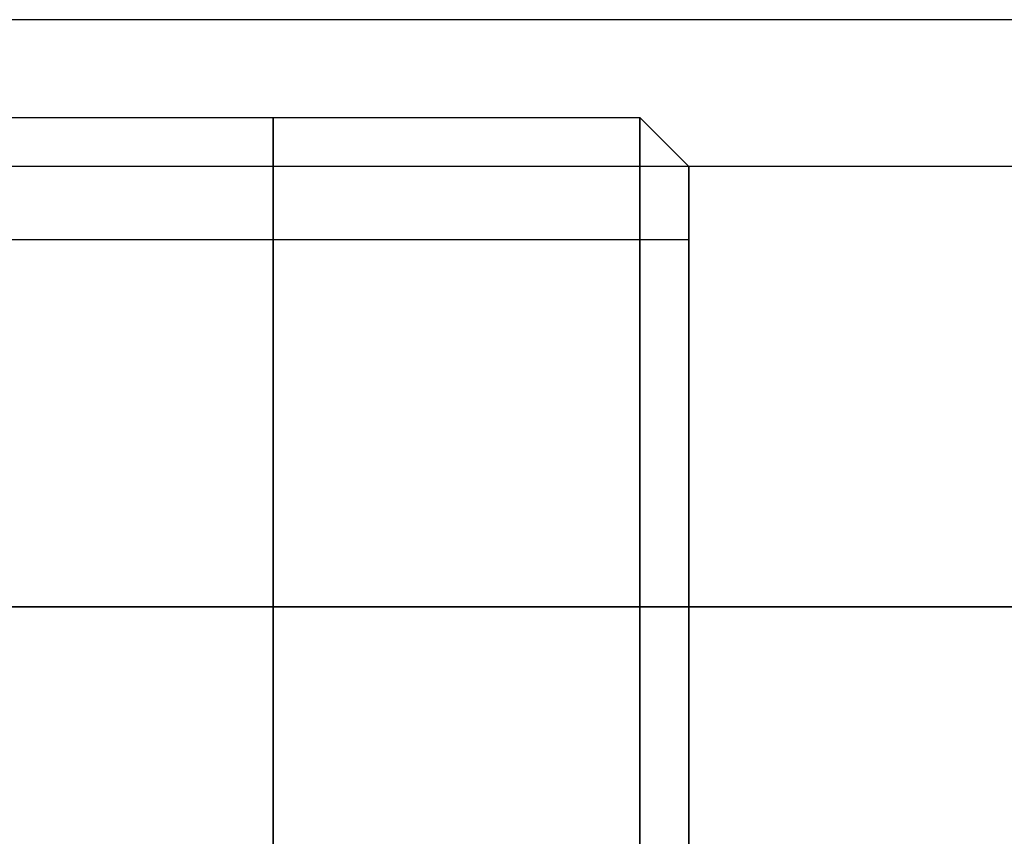
# Model space of a CAD drawing. Units: millimetres. Extents: x -71 to 44, y -121 to 98.
# Drawn here: x -24 to -14, y -2 to 6 of the extents above; entities that cross this region are included whole.
import ezdxf

# ---------------------------------------------------------------- set-up
doc = ezdxf.new("R2010")
doc.units = ezdxf.units.MM
doc.header["$MEASUREMENT"] = 0
doc.layers.add('1', color=7, linetype='Continuous')

# ---------------------------------------------------------------- blocks, each defined once
blk = doc.blocks.new('_0001_1_1_1')
at = {"layer": '1'}
for p, q in [((7.2, 5), (14.7, 5)), ((15.2, 4.5), (14.7, 5)), ((15.2, 4.5), (15.2, 3.75)), ((15.2, 3.75), (0, 3.75)), ((0, 0, 3.75), (15.2, 0, 3.75)), ((0, 0, -3.75), (15.2, 0, -3.75)), ((7.2, 0, -5), (14.7, 0, -5)), ((7.2, 0, 5), (14.7, 0, 5)), ((15.2, 0, 4.5), (14.7, 0, 5)), ((15.2, 0, -4.5), (14.7, 0, -5)), ((15.2, 0, 4.5), (15.2, 0, 3.75)), ((15.2, 0, -3.75), (15.2, 0, -4.5))]:
    blk.add_line(p, q, dxfattribs=at)
at = {"layer": '1', "extrusion": (1, 0, 0)}
for start, end in [(180, 0), (0, 180)]:
    blk.add_arc((0, 0, 10.95), 5, start, end, dxfattribs=at)
at = {"layer": '1', "extrusion": (1, 1.77636e-16, 0)}
blk.add_arc((0, 0, 14.7), 5, 0, 180, dxfattribs=at)
at = {"layer": '1', "extrusion": (1, -1.77636e-16, 0)}
blk.add_arc((0, 0, 14.7), 5, 180, 0, dxfattribs=at)
at = {"layer": '1', "extrusion": (1, 2.59312e-64, -2.54093e-47)}
blk.add_arc((0, 0, 15.2), 4.5, 0, 180, dxfattribs=at)
at = {"layer": '1', "extrusion": (1, -2.59312e-64, 2.54093e-47)}
blk.add_arc((0, 0, 15.2), 4.5, 180, 0, dxfattribs=at)
at = {"layer": '1', "extrusion": (1, -4.83424e-33, -4.73695e-16)}
blk.add_arc((0, 0, 15.2), 3.75, 0, 180, dxfattribs=at)
at = {"layer": '1', "extrusion": (1, 4.83424e-33, 4.73695e-16)}
blk.add_arc((0, 0, 15.2), 3.75, 180, 0, dxfattribs=at)
blk = doc.blocks.new('000_1-11854_1_1')
at = {"layer": '1'}
for p, q in [((-6, 35.5, 6), (-6, 10.5, 6)), ((-6, 35.5, -6), (-6, 10.5, -6)), ((-6, 3.2, 4.5), (-6, 35.5, 4.5)), ((-6, 3.2, -4.5), (-6, 35.5, -4.5)), ((-1.5, 3.2), (-1.5, 35.5)), ((0, 10.5), (0, 35.5))]:
    blk.add_line(p, q, dxfattribs=at)

msp = doc.modelspace()

# ---------------------------------------------------------------- block references
msp.add_blockref('_0001_1_1_1', (-32.2, 0))
at = {"rotation": 90}
msp.add_blockref('000_1-11854_1_1', (10.5, 6), dxfattribs=at)

doc.saveas('drawing.dxf')
